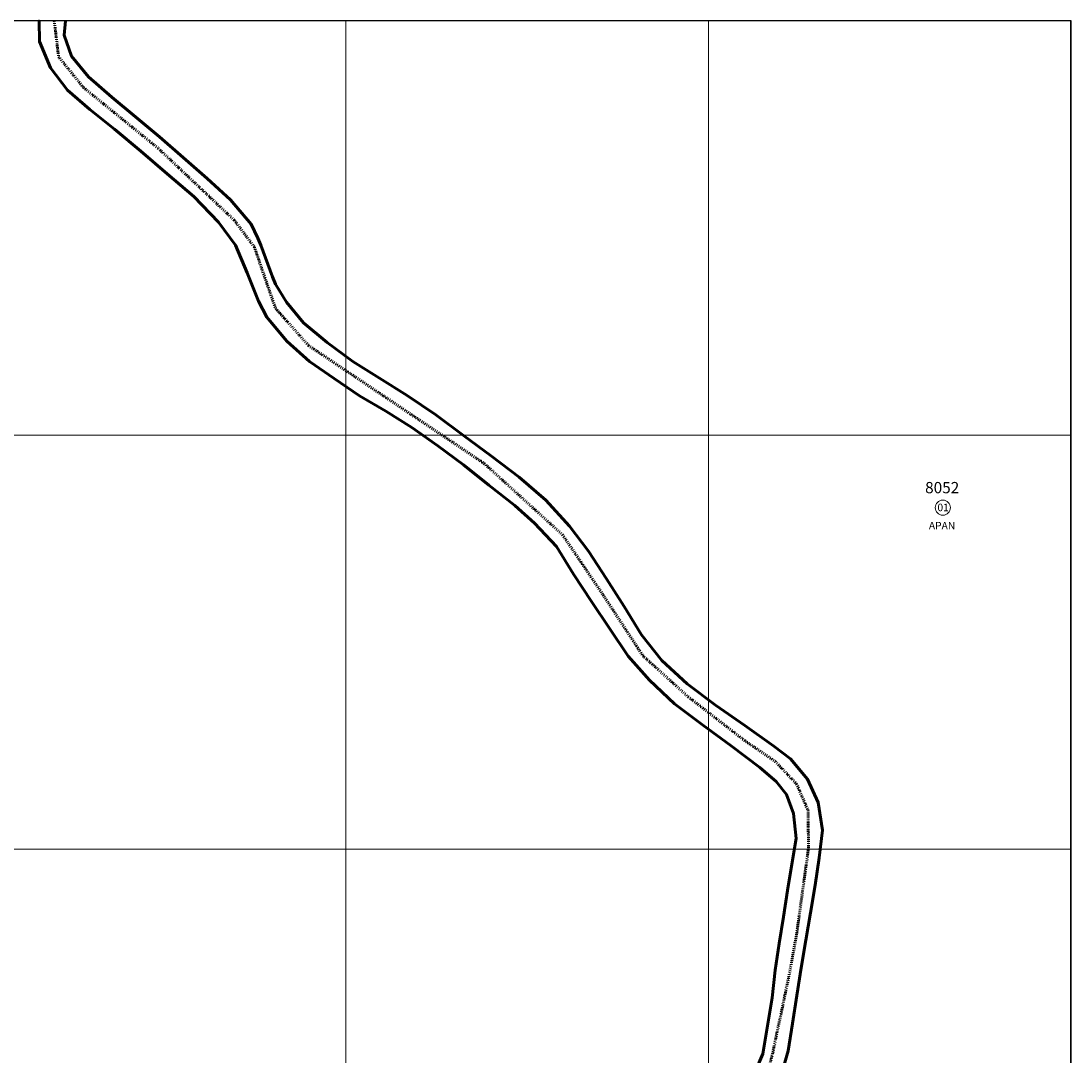
# Model space of a CAD drawing. Extents: x 190348 to 192761, y 1660419 to 1663188.
# Drawn here: x 191363 to 192761, y 1661811 to 1663188 of the extents above; entities that cross this region are included whole.
import ezdxf

# ---------------------------------------------------------------- set-up
doc = ezdxf.new("R2010")
doc.units = 0
doc.header["$MEASUREMENT"] = 0
doc.header["$XCLIPFRAME"] = 2
doc.linetypes.add('DIVIDEX2', pattern=[2.5, 1, -0.5, 0, -0.5, 0, -0.5])
doc.layers.add('P-Gauss_Krueger', color=3, linetype='CONTINUOUS')
doc.layers.add('P-Imagem_raster', color=251, linetype='CONTINUOUS')
for name, color, linetype, lineweight in [('P-Ident_Area_Comp', 7, 'CONTINUOUS', 40), ('P-Ident_SUBUEU', 5, 'CONTINUOUS', 40), ('P-Ident_UEU', 5, 'CONTINUOUS', 60), ('P-Lim_municipal', 6, 'DIVIDEX2', 120), ('P-Lim_SUBUEU', 5, 'CONTINUOUS', 40), ('P-Lim_trac_viario', 1, 'CONTINUOUS', 20), ('P-Lim_UEU', 6, 'CONTINUOUS', 60), ('P-Malha', 7, 'CONTINUOUS', 9)]:
    doc.layers.add(name, color=color, linetype=linetype, lineweight=lineweight)
doc.styles.add('SIMPLEX', font='simplex.shx')
picture_1 = doc.add_image_def('image1.tif', size_in_pixel=(9600, 13495))

msp = doc.modelspace()

# ---------------------------------------------------------------- linework, layer by layer
at = {"layer": 'P-Gauss_Krueger'}
msp.add_lwpolyline([(192761, 1663188), (190348, 1663188), (190348, 1660431), (192761, 1660431)], close=True, dxfattribs=at)
at = {"layer": 'P-Ident_SUBUEU', "lineweight": 9}
msp.add_circle((192590.4, 1662540), 10, dxfattribs=at)
at = {"layer": 'P-Lim_municipal', "color": 4, "lineweight": 60}
msp.add_lwpolyline([(191407.6, 1663188), (191413.2, 1663140.4), (191446.5, 1663099.3), (191546.1, 1663018.3), (191647, 1662922.9), (191673.9, 1662887), (191702.1, 1662805.4), (191746.1, 1662755.8), (191979.9, 1662598.8), (192084.1, 1662503.9), (192138, 1662424.1), (192191, 1662342.9), (192251.4, 1662288.2), (192326.6, 1662229.8), (192367.5, 1662201.9), (192395.7, 1662172), (192411.1, 1662136.7), (192411.5, 1662086.3), (192395.7, 1661971.9), (192385.6, 1661916.4), (192363.7, 1661813.1), (192356.5, 1661783.2)], dxfattribs=at)
at = {"layer": 'P-Lim_SUBUEU'}
for points in [[(191387.4, 1663188), (191387.8, 1663160.7), (191402.3, 1663125.5), (191425.1, 1663096), (191455, 1663070), (191487.6, 1663043.8), (191522.7, 1663014.8), (191557.9, 1662984.7), (191593.3, 1662954.4), (191626, 1662920.3), (191648.6, 1662889.5), (191664.1, 1662852.5), (191679.5, 1662814.9), (191690.7, 1662793.5), (191717.1, 1662761.9), (191747.1, 1662734.4), (191780.1, 1662712), (191813.8, 1662689), (191849.1, 1662668.5), (191883.7, 1662646.6), (191918.3, 1662622.3), (191952.4, 1662597.2), (191986.2, 1662570.1), (192020.7, 1662543.1), (192047, 1662519.4), (192076, 1662488.1), (192098.8, 1662451.6), (192122.5, 1662415), (192146.9, 1662378.8), (192171.4, 1662342.3), (192199.9, 1662310.1), (192233.1, 1662278.9), (192270.5, 1662250.8), (192308.4, 1662223), (192346.7, 1662193.9), (192368.4, 1662175.4), (192382.3, 1662158.1), (192391.8, 1662132.8), (192395.1, 1662099.7), (192389.5, 1662065.4), (192383.8, 1662030.4), (192378.2, 1661995.4), (192372.7, 1661959.9), (192367.2, 1661924.4), (192363, 1661887.3), (192357, 1661850.1), (192350.7, 1661812.7), (192341.7, 1661791.7)], [(191387.4, 1663188), (191387.8, 1663160.7), (191402.3, 1663125.5), (191425.1, 1663096), (191455, 1663070), (191487.6, 1663043.8), (191522.7, 1663014.8), (191557.9, 1662984.7), (191593.3, 1662954.4), (191626, 1662920.3), (191648.6, 1662889.5), (191664.1, 1662852.5), (191679.5, 1662814.9), (191690.7, 1662793.5), (191717.1, 1662761.9), (191747.1, 1662734.4), (191780.1, 1662712), (191813.8, 1662689), (191849.1, 1662668.5), (191883.7, 1662646.6), (191918.3, 1662622.3), (191952.4, 1662597.2), (191986.2, 1662570.1), (192020.7, 1662543.1), (192047, 1662519.4), (192076, 1662488.1), (192098.8, 1662451.6), (192122.5, 1662415), (192146.9, 1662378.8), (192171.4, 1662342.3), (192199.9, 1662310.1), (192233.1, 1662278.9), (192270.5, 1662250.8), (192308.4, 1662223), (192346.7, 1662193.9), (192368.4, 1662175.4), (192382.3, 1662158.1), (192391.8, 1662132.8), (192395.1, 1662099.7), (192389.5, 1662065.4), (192383.8, 1662030.4), (192378.2, 1661995.4), (192372.7, 1661959.9), (192367.2, 1661924.4), (192363, 1661887.3), (192357, 1661850.1), (192350.7, 1661812.7), (192341.7, 1661791.7)], [(192377.3, 1661791.9), (192384.5, 1661816.7), (192390.2, 1661853.2), (192396, 1661890.3), (192402, 1661927.3), (192408.1, 1661964), (192414.3, 1662000.7), (192420.5, 1662037.4), (192425.6, 1662073.9), (192430, 1662110.6), (192424.4, 1662147.5), (192410.4, 1662178.6), (192387.7, 1662205.4), (192365.6, 1662222.4), (192326.6, 1662250.1), (192287.8, 1662277.1), (192249.9, 1662305.3), (192216.3, 1662336.6), (192189.3, 1662370.8), (192166.3, 1662408.2), (192142.5, 1662445.4), (192118.9, 1662482.3), (192093.5, 1662515.4), (192061.7, 1662550.1), (192026.2, 1662580.8), (191989.4, 1662608.7), (191952.5, 1662636.2), (191915.6, 1662663.6), (191877.5, 1662689.4), (191840.6, 1662712.5), (191805.2, 1662734.6), (191770.7, 1662759.7), (191739.1, 1662786.2), (191716.8, 1662813.4), (191702.1, 1662837.6), (191698.2, 1662847.2), (191682.3, 1662889.7), (191678.5, 1662898.7), (191669.5, 1662917.7), (191642.2, 1662949.7), (191611.1, 1662978.4), (191579.3, 1663006.1), (191547.5, 1663033.6), (191515.7, 1663060.6), (191484.1, 1663086.5), (191453.2, 1663113.5), (191430.6, 1663141.2), (191420.8, 1663169), (191422.3, 1663188)]]:
    msp.add_lwpolyline(points, dxfattribs=at)
at = {"layer": 'P-Lim_trac_viario'}
msp.add_line((191682.3, 1662889.7), (191698.2, 1662847.2), dxfattribs=at)
for points in [[(192341.7, 1661791.7), (192350.7, 1661812.7), (192357, 1661850.1), (192363, 1661887.3), (192367.2, 1661924.4), (192372.7, 1661959.9), (192378.2, 1661995.4), (192383.8, 1662030.4), (192389.5, 1662065.4), (192395.1, 1662099.7), (192391.8, 1662132.8), (192382.3, 1662158.1), (192368.4, 1662175.4), (192346.7, 1662193.9), (192308.4, 1662223), (192270.5, 1662250.8), (192233.1, 1662278.9), (192199.9, 1662310.1), (192171.4, 1662342.3), (192146.9, 1662378.8), (192122.5, 1662415), (192098.8, 1662451.6), (192076, 1662488.1), (192047, 1662519.4), (192020.7, 1662543.1), (191986.2, 1662570.1), (191952.4, 1662597.2), (191918.3, 1662622.3), (191883.7, 1662646.6), (191849.1, 1662668.5), (191813.8, 1662689), (191780.1, 1662712), (191747.1, 1662734.4), (191717.1, 1662761.9), (191690.7, 1662793.5), (191679.5, 1662814.9), (191664.1, 1662852.5), (191648.6, 1662889.5), (191626, 1662920.3), (191593.3, 1662954.4), (191557.9, 1662984.7), (191522.7, 1663014.8), (191487.6, 1663043.8), (191455, 1663070), (191425.1, 1663096), (191402.3, 1663125.5), (191387.8, 1663160.7), (191387.4, 1663188), (191387.4, 1663188)], [(191678.5, 1662898.7), (191669.5, 1662917.7), (191642.2, 1662949.7), (191611.1, 1662978.4), (191579.3, 1663006.1), (191547.5, 1663033.6), (191515.7, 1663060.6), (191484.1, 1663086.5), (191453.2, 1663113.5), (191430.6, 1663141.2), (191420.8, 1663169), (191422.3, 1663188), (191422.3, 1663188)], [(191702.1, 1662837.6), (191716.8, 1662813.4), (191739.1, 1662786.2), (191770.7, 1662759.7), (191805.2, 1662734.6), (191840.6, 1662712.5), (191877.5, 1662689.4), (191915.6, 1662663.6), (191952.5, 1662636.2), (191989.4, 1662608.7), (192026.2, 1662580.8), (192061.7, 1662550.1), (192093.5, 1662515.4), (192118.9, 1662482.3), (192142.5, 1662445.4), (192166.3, 1662408.2), (192189.3, 1662370.8), (192216.3, 1662336.6), (192249.9, 1662305.3), (192287.8, 1662277.1), (192326.6, 1662250.1), (192365.6, 1662222.4), (192387.7, 1662205.4), (192410.4, 1662178.6), (192424.4, 1662147.5), (192430, 1662110.6), (192425.6, 1662073.9), (192420.5, 1662037.4), (192414.3, 1662000.7), (192408.1, 1661964), (192402, 1661927.3), (192396, 1661890.3), (192390.2, 1661853.2), (192384.5, 1661816.7), (192377.3, 1661791.9)]]:
    msp.add_lwpolyline(points, dxfattribs=at)
at = {"layer": 'P-Lim_UEU'}
for points in [[(191387.4, 1663188), (191387.4, 1663188), (191387.8, 1663160.7), (191402.3, 1663125.5), (191425.1, 1663096), (191455, 1663070), (191487.6, 1663043.8), (191522.7, 1663014.8), (191557.9, 1662984.7), (191593.3, 1662954.4), (191626, 1662920.3), (191648.6, 1662889.5), (191664.1, 1662852.5), (191679.5, 1662814.9), (191690.7, 1662793.5), (191717.1, 1662761.9), (191747.1, 1662734.4), (191780.1, 1662712), (191813.8, 1662689), (191849.1, 1662668.5), (191883.7, 1662646.6), (191918.3, 1662622.3), (191952.4, 1662597.2), (191986.2, 1662570.1), (192020.7, 1662543.1), (192047, 1662519.4), (192076, 1662488.1), (192098.8, 1662451.6), (192122.5, 1662415), (192146.9, 1662378.8), (192171.4, 1662342.3), (192199.9, 1662310.1), (192233.1, 1662278.9), (192270.5, 1662250.8), (192308.4, 1662223), (192346.7, 1662193.9), (192368.4, 1662175.4), (192382.3, 1662158.1), (192391.8, 1662132.8), (192395.1, 1662099.7), (192389.5, 1662065.4), (192383.8, 1662030.4), (192378.2, 1661995.4), (192372.7, 1661959.9), (192367.2, 1661924.4), (192363, 1661887.3), (192357, 1661850.1), (192350.7, 1661812.7), (192341.7, 1661791.7)], [(192377.3, 1661791.9), (192384.5, 1661816.7), (192390.2, 1661853.2), (192396, 1661890.3), (192402, 1661927.3), (192408.1, 1661964), (192414.3, 1662000.7), (192420.5, 1662037.4), (192425.6, 1662073.9), (192430, 1662110.6), (192424.4, 1662147.5), (192410.4, 1662178.6), (192387.7, 1662205.4), (192365.6, 1662222.4), (192326.6, 1662250.1), (192287.8, 1662277.1), (192249.9, 1662305.3), (192216.3, 1662336.6), (192189.3, 1662370.8), (192166.3, 1662408.2), (192142.5, 1662445.4), (192118.9, 1662482.3), (192093.5, 1662515.4), (192061.7, 1662550.1), (192026.2, 1662580.8), (191989.4, 1662608.7), (191952.5, 1662636.2), (191915.6, 1662663.6), (191877.5, 1662689.4), (191840.6, 1662712.5), (191805.2, 1662734.6), (191770.7, 1662759.7), (191739.1, 1662786.2), (191716.8, 1662813.4), (191702.1, 1662837.6), (191698.2, 1662847.2), (191682.3, 1662889.7), (191678.5, 1662898.7), (191669.5, 1662917.7), (191642.2, 1662949.7), (191611.1, 1662978.4), (191579.3, 1663006.1), (191547.5, 1663033.6), (191515.7, 1663060.6), (191484.1, 1663086.5), (191453.2, 1663113.5), (191430.6, 1663141.2), (191420.8, 1663169), (191422.3, 1663188)]]:
    msp.add_lwpolyline(points, dxfattribs=at)
at = {"layer": 'P-Malha'}
for p, q in [((191795.8, 1663188), (191795.8, 1660431)), ((192278.4, 1663188), (192278.4, 1660431)), ((190348, 1662636.6), (192761, 1662636.6)), ((190348, 1662085.2), (192761, 1662085.2))]:
    msp.add_line(p, q, dxfattribs=at)

# ---------------------------------------------------------------- texts
at = {"layer": 'P-Ident_Area_Comp', "style": 'SIMPLEX'}
msp.add_text('APAN', height=10, rotation=359.9667, dxfattribs=at).set_placement((192571.8, 1662511.1))
at = {"layer": 'P-Ident_SUBUEU', "style": 'SIMPLEX'}
msp.add_text('01', height=10, rotation=359.7946, dxfattribs=at).set_placement((192583.2, 1662535.3))
at = {"layer": 'P-Ident_UEU', "insert": (192566.8, 1662574.2), "char_height": 15, "width": 53.123, "attachment_point": 1, "style": 'SIMPLEX'}
msp.add_mtext('8052', dxfattribs=at)

# ---------------------------------------------------------------- referenced raster images: frames only (the image files are external)
at = {"layer": 'P-Imagem_raster'}
image = msp.add_image(picture_1, insert=(189890.4, 1659266.4), size_in_units=(3075.7, 4323.6), rotation=-0.0293, dxfattribs=at)
image.set_boundary_path([(1421.5, 1253.5), (1425.9, 9858.75), (8957.45, 9854.9), (8953.04, 1249.63), (1421.5, 1253.5)])

doc.saveas('drawing.dxf')
